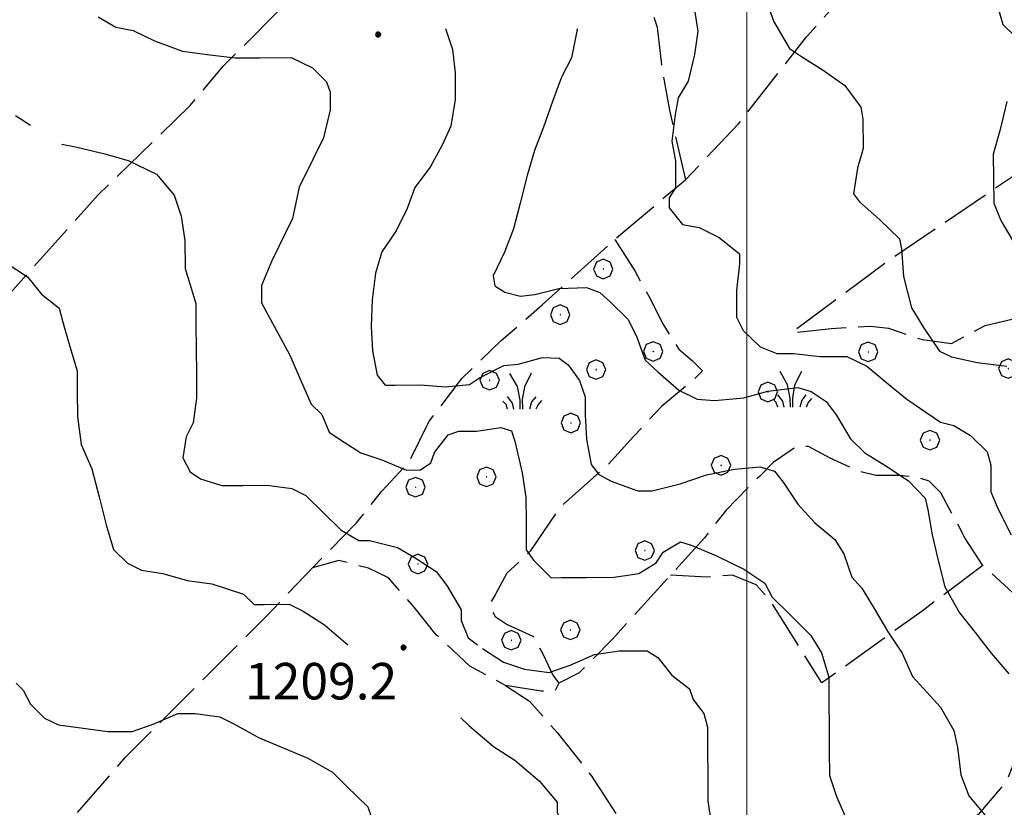
# Model space of a CAD drawing. Extents: x 2579649 to 2584473, y 4499563 to 4503021.
# Drawn here: x 2581351 to 2581553, y 4500144 to 4500306 of the extents above; entities that cross this region are included whole.
import ezdxf

# ---------------------------------------------------------------- set-up
doc = ezdxf.new("R2010")
doc.units = 0
doc.header["$LTSCALE"] = 5
doc.header["$MEASUREMENT"] = 0
doc.linetypes.add('701', pattern=[2.5, 2, -0.5])
for name, color, linetype in [('70100000', 1, '701'), ('70400000', 1, 'Continuous'), ('72900000', 1, 'Continuous'), ('80100000', 2, 'Continuous'), ('80200000', 1, 'Continuous'), ('80400000', 1, 'Continuous'), ('A0140000', 2, 'Continuous'), ('PARAMETR', 1, 'Continuous')]:
    doc.layers.add(name, color=color, linetype=linetype)
doc.styles.get("Standard").update_dxf_attribs({"font": 'romans.shx'})

# ---------------------------------------------------------------- blocks, each defined once
blk = doc.blocks.new('CERCHIO5')
at = {"linetype": 'Continuous'}
for p, q in [((-0.196, 0.064), (-0.206, 0.001)), ((-0.206, 0.001), (-0.196, -0.062)), ((-0.003, -0.202), (-0.206, 0.001)), ((-0.206, 0.001), (-0.003, 0.001)), ((-0.196, -0.062), (0.022, 0.2)), ((-0.168, 0.12), (-0.196, 0.064)), ((0.162, -0.118), (-0.196, 0.064)), ((-0.196, 0.064), (0.19, -0.062)), ((-0.183, 0.032), (-0.184, 0.013)), ((-0.184, 0.013), (-0.184, -0.047)), ((-0.18, 0.058), (-0.183, 0.032)), ((-0.167, 0.093), (-0.182, 0.091)), ((-0.182, 0.091), (-0.092, 0.063)), ((-0.152, 0.092), (-0.18, 0.058)), ((-0.158, 0.051), (-0.172, 0.001)), ((-0.172, 0.001), (-0.165, -0.077)), ((-0.168, -0.118), (0.094, 0.177)), ((-0.123, 0.166), (-0.168, 0.12)), ((0.19, -0.062), (-0.168, 0.12)), ((-0.168, 0.12), (0, 0)), ((0, 0), (-0.168, -0.118)), ((-0.152, 0.092), (-0.167, 0.093)), ((-0.166, 0.023), (-0.083, 0.112)), ((-0.122, -0.02), (-0.166, 0.023)), ((-0.072, 0.156), (-0.158, 0.051)), ((-0.138, 0.053), (-0.158, -0.016)), ((-0.142, 0.108), (-0.152, 0.092)), ((-0.126, 0.022), (-0.152, 0.092)), ((-0.127, 0.089), (-0.145, 0)), ((-0.145, 0), (-0.12, -0.069)), ((-0.092, 0.063), (-0.144, 0.144)), ((-0.144, 0.144), (-0.002, 0.069)), ((-0.105, 0.116), (-0.142, 0.108)), ((-0.076, 0.082), (-0.138, 0.053)), ((-0.072, 0.156), (-0.127, 0.089)), ((-0.127, 0.089), (-0.123, 0.112)), ((-0.11, -0.009), (-0.127, 0.089)), ((-0.091, -0.032), (-0.126, 0.022)), ((-0.066, 0.194), (-0.123, 0.166)), ((0.06, 0.194), (-0.123, -0.164)), ((-0.123, -0.164), (-0.066, 0.194)), ((-0.003, -0.202), (-0.123, 0.166)), ((-0.123, 0.166), (0.162, -0.118)), ((-0.123, 0.112), (-0.114, 0.138)), ((-0.084, 0.048), (-0.122, -0.02)), ((-0.114, 0.138), (-0.098, 0.178)), ((-0.072, 0.156), (-0.105, 0.116)), ((-0.098, 0.178), (-0.082, 0.172)), ((-0.022, 0.154), (-0.084, 0.048)), ((-0.083, 0.112), (0.009, 0.101)), ((-0.082, 0.172), (-0.032, 0.175)), ((-0.05, 0.134), (-0.076, 0.082)), ((0.022, 0.2), (-0.072, 0.156)), ((-0.032, 0.175), (-0.072, 0.156)), ((-0.003, 0.152), (-0.072, 0.156)), ((-0.051, 0.061), (-0.07, -0.008)), ((-0.068, -0.179), (0.035, 0.008)), ((-0.003, 0.204), (-0.066, 0.194)), ((-0.066, 0.194), (0.116, -0.164)), ((0.012, 0.149), (-0.051, 0.112)), ((-0.051, 0.112), (-0.051, 0.061)), ((-0.016, 0.097), (-0.051, 0.061)), ((-0.051, 0.061), (-0.016, 0.097)), ((-0.04, 0.124), (-0.05, 0.134)), ((-0.032, 0.175), (-0.04, 0.124)), ((0.01, 0.186), (-0.032, 0.175)), ((0, 0.174), (-0.032, 0.175)), ((-0.032, 0.175), (0.012, 0.149)), ((0.006, 0.054), (-0.026, -0.018)), ((0.061, 0.125), (-0.022, 0.154)), ((-0.016, 0.097), (0.034, 0.11)), ((0.065, 0.085), (-0.016, 0.097)), ((-0.003, 0.001), (-0.003, 0.204)), ((0.06, 0.194), (-0.003, 0.204)), ((-0.003, 0.001), (0.06, 0.194)), ((0.116, 0.166), (-0.003, -0.202)), ((0.058, 0.137), (-0.003, 0.152)), ((-0.003, 0.001), (0.197, 0.001)), ((-0.003, 0.001), (-0.003, -0.202)), ((-0.002, 0.069), (0.042, 0.197)), ((0.042, 0.16), (0, 0.174)), ((0.072, 0.053), (0.002, -0.036)), ((0.067, 0.043), (0.006, 0.054)), ((0.009, 0.101), (0.072, 0.053)), ((0.034, 0.11), (0.01, 0.186)), ((0.026, -0.083), (0.079, 0.072)), ((0.147, 0.135), (0.033, 0.066)), ((0.033, 0.066), (0.19, 0.064)), ((0.034, 0.11), (0.093, 0.094)), ((0.074, -0.087), (0.034, 0.11)), ((0.035, 0.008), (0.147, 0.135)), ((0.094, 0.177), (0.038, -0.196)), ((0.042, 0.197), (0.067, 0.101)), ((0.107, 0.137), (0.042, 0.16)), ((0.051, -0.062), (0.106, 0.031)), ((0.118, 0.117), (0.058, 0.137)), ((0.116, 0.166), (0.06, 0.194)), ((0.06, -0.192), (0.116, 0.166)), ((0.162, 0.12), (0.06, -0.192)), ((0.079, 0.072), (0.061, 0.125)), ((0.119, 0.036), (0.065, 0.085)), ((0.065, -0.017), (0.067, 0.043)), ((0.067, 0.101), (0.08, 0.184)), ((0.08, 0.184), (0.195, -0.034)), ((0.093, 0.094), (0.124, 0.053)), ((0.14, 0.07), (0.097, -0.076)), ((0.106, 0.031), (0.14, 0.105)), ((0.158, 0.109), (0.107, 0.137)), ((0.162, 0.12), (0.116, 0.166)), ((0.116, -0.164), (0.162, 0.12)), ((0.116, -0.06), (0.119, 0.036)), ((0.156, 0.064), (0.118, 0.117)), ((0.124, 0.053), (0.124, 0.053)), ((0.124, 0.053), (0.128, -0.03)), ((0.131, -0.07), (0.156, 0.001)), ((0.14, 0.105), (0.14, 0.07)), ((0.162, 0.044), (0.156, 0.064)), ((0.156, 0.001), (0.162, 0.044)), ((0.174, 0.064), (0.158, 0.109)), ((0.19, 0.064), (0.162, 0.12)), ((0.19, 0.064), (0.173, -0.096)), ((0.182, -0.008), (0.174, 0.064)), ((0.2, 0.001), (0.19, 0.064)), ((0.19, -0.062), (0.2, 0.001)), ((-0.196, -0.062), (-0.168, -0.118)), ((0.173, -0.096), (-0.196, -0.062)), ((-0.184, -0.047), (-0.165, -0.099)), ((-0.168, -0.118), (-0.123, -0.164)), ((-0.165, -0.077), (-0.13, -0.127)), ((-0.165, -0.099), (-0.12, -0.15)), ((-0.158, -0.016), (-0.117, -0.042)), ((-0.15, -0.04), (-0.156, -0.11)), ((-0.156, -0.11), (-0.106, -0.134)), ((-0.122, -0.02), (-0.15, -0.04)), ((-0.13, -0.127), (-0.06, -0.146)), ((-0.125, -0.057), (-0.108, -0.025)), ((-0.101, -0.082), (-0.125, -0.057)), ((-0.123, -0.164), (-0.066, -0.192)), ((-0.108, -0.025), (-0.122, -0.02)), ((-0.12, -0.069), (-0.087, -0.093)), ((-0.12, -0.15), (-0.06, -0.163)), ((-0.117, -0.042), (-0.078, -0.017)), ((-0.101, -0.082), (-0.11, -0.009)), ((-0.106, -0.134), (-0.093, -0.156)), ((-0.003, -0.094), (-0.101, -0.082)), ((-0.083, -0.14), (-0.101, -0.082)), ((-0.064, -0.045), (-0.097, -0.097)), ((-0.097, -0.097), (0.026, -0.134)), ((-0.093, -0.156), (-0.091, -0.18)), ((-0.054, -0.075), (-0.091, -0.032)), ((-0.091, -0.18), (-0.054, -0.075)), ((-0.087, -0.093), (-0.028, -0.126)), ((-0.034, -0.151), (-0.083, -0.14)), ((-0.07, -0.008), (-0.042, -0.049)), ((0.038, -0.196), (-0.068, -0.179)), ((-0.066, -0.192), (-0.003, -0.202)), ((0.097, -0.076), (-0.064, -0.045)), ((-0.06, -0.146), (0.011, -0.159)), ((-0.06, -0.163), (-0.032, -0.185)), ((0.002, -0.036), (-0.054, -0.075)), ((0.051, -0.062), (-0.054, -0.075)), ((-0.054, -0.075), (0.051, -0.062)), ((-0.054, -0.075), (-0.049, -0.182)), ((-0.049, -0.182), (0.026, -0.083)), ((-0.042, -0.049), (0.014, -0.064)), ((0.048, -0.128), (-0.034, -0.151)), ((-0.032, -0.185), (0.04, -0.182)), ((-0.028, -0.126), (0.048, -0.128)), ((-0.026, -0.018), (0.022, -0.048)), ((0.136, -0.106), (-0.003, -0.094)), ((-0.003, -0.202), (0.06, -0.192)), ((0.011, -0.159), (0.044, -0.153)), ((0.014, -0.064), (0.048, -0.061)), ((0.022, -0.048), (0.075, -0.075)), ((0.026, -0.134), (0.074, -0.087)), ((0.128, -0.03), (0.035, -0.054)), ((0.035, -0.054), (0.048, -0.128)), ((0.04, -0.182), (0.062, -0.176)), ((0.044, -0.153), (0.098, -0.127)), ((0.048, -0.061), (0.065, -0.017)), ((0.048, -0.128), (0.107, -0.112)), ((0.128, -0.03), (0.051, -0.062)), ((0.06, -0.192), (0.116, -0.164)), ((0.062, -0.176), (0.095, -0.16)), ((0.075, -0.075), (0.152, -0.078)), ((0.095, -0.16), (0.119, -0.147)), ((0.098, -0.127), (0.131, -0.07)), ((0.107, -0.112), (0.116, -0.06)), ((0.116, -0.164), (0.162, -0.118)), ((0.119, -0.147), (0.136, -0.106)), ((0.195, -0.034), (0.128, -0.03)), ((0.152, -0.078), (0.175, -0.074)), ((0.162, -0.118), (0.19, -0.062)), ((0.175, -0.074), (0.182, -0.008))]:
    blk.add_line(p, q, dxfattribs=at)
blk = doc.blocks.new('MACCHIA')
at = {"linetype": 'Continuous'}
for p, q in [((-0.163, 0.941), (-0.469, 1.482)), ((0.404, 1.488), (0.123, 0.925)), ((-0.053, 0.384), (-0.163, 0.941)), ((0.123, 0.925), (0.039, 0.406)), ((-0.363, 0.258), (-0.563, 0.529)), ((0.039, 0.406), (0.044, 0.018)), ((0.589, 0.52), (0.419, 0.308)), ((-0.628, 0.204), (-0.755, 0.34)), ((-0.563, 0.014), (-0.628, 0.204)), ((-0.305, 0.014), (-0.363, 0.258)), ((-0.047, 0.014), (-0.053, 0.384)), ((0.419, 0.308), (0.34, 0.018)), ((0.685, 0.209), (0.599, 0.018)), ((0.822, 0.373), (0.685, 0.209))]:
    blk.add_line(p, q, dxfattribs=at)
blk = doc.blocks.new('CERCHIO1')
at = {"linetype": 'Continuous'}
for p, q in [((-0.28, 0.28), (-0.397, -0.002)), ((0.003, 0.398), (-0.28, 0.28)), ((0, 0), (-0.002, -0.003)), ((0.002, 0.002), (0, 0)), ((0.005, 0.003), (0.002, 0.002)), ((0.286, 0.28), (0.003, 0.398)), ((0.009, 0.003), (0.005, 0.003)), ((0.011, 0.001), (0.009, 0.003)), ((0.013, -0.001), (0.011, 0.001)), ((0.403, -0.002), (0.286, 0.28)), ((-0.397, -0.002), (-0.28, -0.285)), ((-0.28, -0.285), (0.003, -0.402)), ((-0.002, -0.003), (-0.002, -0.006)), ((-0.002, -0.006), (0, -0.009)), ((0, -0.009), (0.002, -0.011)), ((0.002, -0.011), (0.005, -0.013)), ((0.003, -0.402), (0.286, -0.285)), ((0.005, -0.013), (0.009, -0.012)), ((0.009, -0.012), (0.011, -0.011)), ((0.011, -0.011), (0.013, -0.008)), ((0.014, -0.005), (0.013, -0.001)), ((0.013, -0.008), (0.014, -0.005)), ((0.286, -0.285), (0.403, -0.002))]:
    blk.add_line(p, q, dxfattribs=at)

msp = doc.modelspace()

# ---------------------------------------------------------------- linework, layer by layer
at = {"layer": '70100000', "linetype": '701', "flags": 128}
for points in [[(2581279.22, 4500049.93), (2581279.57, 4500050.32), (2581290.42, 4500061.34), (2581302.87, 4500076.81), (2581314.91, 4500092.29), (2581334.2, 4500113.09), (2581349.08, 4500127.37), (2581372.38, 4500154.27), (2581401.33, 4500183.23), (2581412.99, 4500195.46), (2581419.82, 4500202.4), (2581425.04, 4500208.92), (2581430.67, 4500215.03), (2581434.66, 4500223.16), (2581441.48, 4500232.12), (2581449.53, 4500239.87), (2581457.98, 4500247.22), (2581472.87, 4500260.69), (2581487.36, 4500272.95), (2581498.21, 4500284.37), (2581512.26, 4500302.29), (2581529.13, 4500321.45), (2581539.59, 4500332.05), (2581558.07, 4500352.43), (2581572.54, 4500367.52), (2581587.84, 4500380.59), (2581606.29, 4500397.08)], [(2581263.54, 4500151.63), (2581274.79, 4500163.86), (2581288.44, 4500180.56), (2581302.91, 4500196.87), (2581318.55, 4500217.64), (2581346.29, 4500247), (2581366.78, 4500269.82), (2581385.68, 4500288.18), (2581392.51, 4500296.33), (2581420.66, 4500324.48), (2581436.73, 4500342.01), (2581454.4, 4500363.2), (2581461.23, 4500370.54), (2581467, 4500356.81), (2581469.92, 4500345.09), (2581475.75, 4500322.85), (2581481.55, 4500304.26), (2581482.42, 4500296.57), (2581484.11, 4500287.27), (2581487.36, 4500272.95)], [(2581622.06, 4500317.65), (2581616.01, 4500314.77), (2581609.55, 4500311.49), (2581593.03, 4500300.43), (2581554.34, 4500273.42), (2581528.95, 4500256.23), (2581509.21, 4500241.51), (2581517.3, 4500242.38), (2581525.4, 4500242.84), (2581529.05, 4500242.46), (2581535.95, 4500240.08), (2581542.03, 4500239.31), (2581548.89, 4500243.01), (2581556.17, 4500244.68), (2581565.09, 4500242.72), (2581572.81, 4500239.13), (2581580.94, 4500234.73), (2581586.22, 4500233.15), (2581594.75, 4500229.57), (2581601.59, 4500236.5), (2581607.21, 4500243.02)], [(2581472.87, 4500260.69), (2581476.96, 4500254.24), (2581479.84, 4500249), (2581482.71, 4500243.35), (2581485.99, 4500238.11), (2581488.84, 4500235.7), (2581490.88, 4500233.69), (2581489.27, 4500232.06), (2581482.43, 4500226.34), (2581476.8, 4500220.22), (2581471.18, 4500214.11), (2581461.52, 4500205.53), (2581455.51, 4500196.58), (2581450.68, 4500192.09), (2581448.28, 4500187.62), (2581447.08, 4500185.58), (2581448.31, 4500183.16), (2581450.75, 4500181.56), (2581456.04, 4500179.17), (2581458.09, 4500175.54), (2581460.14, 4500171.1), (2581461.37, 4500169.48), (2581460.57, 4500167.86), (2581457.74, 4500167.84), (2581450.44, 4500169), (2581443.12, 4500173), (2581436.19, 4500179.43), (2581431.69, 4500185.07), (2581426.38, 4500191.1), (2581422.32, 4500193.1), (2581416.23, 4500194.68), (2581410.82, 4500193.19)], [(2581490.7, 4500110.96), (2581504.42, 4500117.95), (2581518.54, 4500125.74), (2581532.65, 4500134.75), (2581547.58, 4500142.56), (2581553.21, 4500149.08), (2581555.99, 4500155.98), (2581560.4, 4500163.3), (2581562.79, 4500168.59), (2581565.14, 4500179.54), (2581566.69, 4500189.27), (2581567.84, 4500197.78), (2581571.04, 4500203.88), (2581575.04, 4500210.8), (2581580.29, 4500212.86), (2581583.94, 4500212.88), (2581587.2, 4500208.86), (2581592.1, 4500204.44), (2581596.97, 4500202.45), (2581603.87, 4500200.88), (2581611.16, 4500200.12), (2581617.63, 4500201.38), (2581621.26, 4500203.43), (2581628.52, 4500208.34), (2581634.96, 4500213.66), (2581644.61, 4500223.45), (2581651.42, 4500203.5)], [(2581564.37, 4500175.97), (2581561.48, 4500184.46), (2581558.63, 4500186.06), (2581554.57, 4500188.05), (2581548.45, 4500193.68), (2581544.77, 4500199.32), (2581539.84, 4500208.6), (2581537.39, 4500211.02), (2581534.96, 4500211.81), (2581531.31, 4500212.19), (2581526.45, 4500212.15), (2581523.2, 4500212.94), (2581517.11, 4500215.73), (2581512.64, 4500218.13), (2581510.21, 4500218.11), (2581505.37, 4500214.84), (2581502.55, 4500211.98), (2581495.72, 4500205.05), (2581491.3, 4500199.34), (2581472.42, 4500178.55), (2581465.58, 4500171.62), (2581461.37, 4500169.48)], [(2581548.45, 4500193.68), (2581535.96, 4500184.28), (2581515.41, 4500169.55), (2581504.76, 4500186.48), (2581501.9, 4500189.7), (2581497.03, 4500191.69), (2581491.77, 4500191.25), (2581484.33, 4500191.67)], [(2581450.44, 4500169), (2581455.32, 4500165.8), (2581461.04, 4500159.36), (2581467.99, 4500150.5), (2581476.18, 4500138), (2581483.15, 4500125.5), (2581493.01, 4500106.53), (2581503.24, 4500091.62), (2581517.54, 4500073.9), (2581520.85, 4500064.2), (2581522.6, 4500053.55)]]:
    msp.add_lwpolyline(points, dxfattribs=at)
at = {"layer": '80100000', "linetype": 'Continuous', "flags": 128}
for points in [[(2581551.08, 4500309.9), (2581552.56, 4500304.87), (2581554.73, 4500302.73)], [(2581366.78, 4500306.42), (2581370.4, 4500304.28), (2581374, 4500303.59), (2581378.34, 4500301.46), (2581384.11, 4500299.34), (2581389.16, 4500298.66), (2581394.92, 4500297.98), (2581399.96, 4500298.02), (2581406.44, 4500298.06), (2581410.78, 4500295.93), (2581413.68, 4500293.08), (2581414.41, 4500290.92), (2581414.44, 4500287.32), (2581413.04, 4500281.55), (2581410.91, 4500277.21), (2581408.07, 4500271.43), (2581406.68, 4500264.94), (2581402.42, 4500256.27), (2581400.3, 4500251.22), (2581400.33, 4500247.62), (2581406.16, 4500236.86), (2581408.36, 4500231.84), (2581410.55, 4500226.81), (2581412.73, 4500224.67), (2581414.2, 4500221.08), (2581416.37, 4500219.65), (2581420.71, 4500216.8), (2581425.04, 4500215.39), (2581430.09, 4500213.27), (2581432.97, 4500213.29), (2581435.12, 4500214.75), (2581435.83, 4500216.91), (2581438.68, 4500220.53), (2581440.84, 4500221.27), (2581444.44, 4500221.29), (2581449.47, 4500222.05), (2581451.63, 4500221.35), (2581452.37, 4500219.19), (2581453.86, 4500212.72), (2581454.61, 4500207.69), (2581454.65, 4500202.65), (2581454.69, 4500196.89), (2581456.15, 4500194.74), (2581459.77, 4500191.16), (2581461.93, 4500191.18), (2581466.97, 4500191.21), (2581472.73, 4500191.26), (2581477.77, 4500192.01), (2581481.35, 4500194.2), (2581482.77, 4500196.37), (2581486.36, 4500198.55), (2581488.52, 4500197.85), (2581493.58, 4500195.73), (2581499.36, 4500192.89), (2581503.7, 4500190.04), (2581505.16, 4500187.17), (2581508.79, 4500183.59), (2581513.14, 4500179.31), (2581515.32, 4500175.72), (2581516.8, 4500170.69), (2581516.84, 4500165.65), (2581516.87, 4500160.61), (2581516.91, 4500155.57), (2581516.94, 4500150.53), (2581518.42, 4500146.22), (2581520.61, 4500141.2)], [(2581553.39, 4500289.04), (2581551.99, 4500283.27), (2581550.59, 4500278.22), (2581550.63, 4500273.18), (2581550.66, 4500268.14), (2581552.13, 4500264.55), (2581555.04, 4500259.53)]]:
    msp.add_lwpolyline(points, dxfattribs=at)
at = {"layer": '80200000', "linetype": 'Continuous', "flags": 128}
for points in [[(2581503.8, 4500310.39), (2581505.45, 4500305.54), (2581508.73, 4500299.89), (2581511.17, 4500298.29), (2581515.65, 4500295.49), (2581520.13, 4500292.28), (2581523.4, 4500287.85), (2581523.82, 4500285.42), (2581523.86, 4500279.35), (2581522.68, 4500275.29), (2581521.91, 4500270.02), (2581523.13, 4500268.41), (2581527.21, 4500264.79), (2581531.29, 4500260.77), (2581531.71, 4500258.75), (2581532.15, 4500253.08), (2581533.82, 4500246.61), (2581536.28, 4500242.58), (2581539.55, 4500237.74), (2581541.99, 4500236.55), (2581547.27, 4500235.37), (2581553.35, 4500234.6)], [(2581489.19, 4500308.24), (2581489.91, 4500303.46), (2581489.26, 4500298.66), (2581487.93, 4500293.18), (2581485.9, 4500289.75), (2581485.24, 4500286.32), (2581484.6, 4500280.84), (2581485.31, 4500276.75), (2581485.35, 4500271.27), (2581484, 4500269.21), (2581484.01, 4500267.16), (2581486.77, 4500263.76), (2581490.2, 4500263.1), (2581494.32, 4500261.08), (2581498.45, 4500257.69), (2581498.46, 4500255.64), (2581497.82, 4500250.16), (2581497.85, 4500244.69), (2581499.24, 4500241.96), (2581502.69, 4500238.57), (2581506.12, 4500237.22), (2581509.54, 4500237.25), (2581515.01, 4500236.6), (2581520.49, 4500236.64), (2581524.6, 4500234.62), (2581528.73, 4500231.23), (2581532.86, 4500227.84), (2581539.73, 4500223.1), (2581542.48, 4500222.43), (2581545.91, 4500220.41), (2581549.35, 4500217.01), (2581550.06, 4500214.28), (2581550.1, 4500208.81), (2581551.49, 4500205.4), (2581554.27, 4500199.95)], [(2581438.09, 4500304.02), (2581439.57, 4500299.7), (2581440.06, 4500294.91), (2581440.1, 4500289.44), (2581439.22, 4500283.96), (2581437.43, 4500280.07), (2581434.95, 4500275.49), (2581431.79, 4500271.37), (2581430.22, 4500267.02), (2581427.98, 4500262.45), (2581425.04, 4500258.09), (2581423.71, 4500253.75), (2581423.06, 4500248.28), (2581422.87, 4500242.8), (2581423.14, 4500237.79), (2581424.09, 4500232.78), (2581425.7, 4500230.74), (2581427.75, 4500230.75), (2581432.99, 4500230.79), (2581438.01, 4500230.37), (2581443.02, 4500230.86), (2581445.07, 4500232.25), (2581450.06, 4500234.79), (2581453.03, 4500235.04), (2581458.03, 4500236.44), (2581461.45, 4500236.24), (2581463.29, 4500234.88), (2581465.59, 4500231.71), (2581466.75, 4500228.3), (2581466.78, 4500224.65), (2581467.04, 4500219.63), (2581467.99, 4500214.4), (2581469.61, 4500212.36), (2581472.12, 4500211.01), (2581477.61, 4500208.99), (2581480.57, 4500209.02), (2581486.26, 4500210.42), (2581491.72, 4500212.29), (2581497.41, 4500213.47), (2581502.65, 4500213.96), (2581505.63, 4500213.07), (2581507.47, 4500210.8), (2581510.46, 4500206.27), (2581513.91, 4500202.41), (2581518.04, 4500199.02), (2581519.88, 4500196.07), (2581521.51, 4500191.3), (2581523.58, 4500189.03), (2581526.35, 4500184.49), (2581528.89, 4500180.18), (2581531.89, 4500175.64), (2581533.97, 4500170.87), (2581536.27, 4500168.37), (2581539.72, 4500164.52), (2581542.49, 4500159.75), (2581543.2, 4500156.34), (2581543.92, 4500150.64), (2581545.55, 4500146.32), (2581549, 4500142.24)], [(2581465.05, 4500304.02), (2581465.11, 4500303.79), (2581463.96, 4500297.97), (2581461.93, 4500294.02), (2581460.09, 4500289.05), (2581458.24, 4500283.73), (2581456.4, 4500278.93), (2581454.9, 4500273.79), (2581453.4, 4500268.14), (2581452.07, 4500262.83), (2581450.22, 4500258.03), (2581447.86, 4500253.22), (2581448.22, 4500251.17), (2581450.28, 4500249.82), (2581453.53, 4500248.99), (2581456.44, 4500249.35), (2581461.39, 4500250.58), (2581467.03, 4500250.79), (2581469.77, 4500249.79), (2581471.84, 4500247.92), (2581475.63, 4500244.19), (2581477.36, 4500240.61), (2581479.11, 4500235.83), (2581481.69, 4500233.46), (2581485.99, 4500229.72), (2581489.77, 4500227.87), (2581493.36, 4500227.55), (2581499.34, 4500228.11), (2581504.29, 4500229.51), (2581510.44, 4500230.24), (2581513.18, 4500229.41), (2581516.28, 4500227.38), (2581518.35, 4500224.66), (2581521.29, 4500219.72), (2581524.22, 4500216.83), (2581528.51, 4500214.13), (2581533.15, 4500211.08), (2581536.6, 4500207.52), (2581537.13, 4500205.13), (2581538.02, 4500200), (2581539.25, 4500194.71), (2581540.66, 4500189.25), (2581543.61, 4500183.97), (2581546.89, 4500179.89), (2581550.16, 4500175.63), (2581553.79, 4500171.39)], [(2581349.84, 4500286.11), (2581352.86, 4500284.12)], [(2581359.31, 4500280.26), (2581362.13, 4500279.72), (2581367.9, 4500278.32), (2581372.95, 4500276.91), (2581378.73, 4500274.08), (2581382.36, 4500269.78), (2581383.83, 4500265.47), (2581384.59, 4500260.44), (2581384.63, 4500254.68), (2581386.84, 4500247.49), (2581386.87, 4500243.17), (2581386.91, 4500238.13), (2581386.94, 4500233.09), (2581386.98, 4500228.05), (2581386.29, 4500223.01), (2581384.88, 4500220.12), (2581384.19, 4500215.79), (2581385.65, 4500212.92), (2581387.82, 4500211.5), (2581392.15, 4500210.09), (2581396.47, 4500210.12), (2581401.51, 4500210.16), (2581406.55, 4500209.47), (2581409.44, 4500208.05), (2581413.07, 4500204.48), (2581416.69, 4500200.91), (2581420.31, 4500198.77), (2581422.47, 4500198.79), (2581428.24, 4500197.39), (2581431.86, 4500195.26), (2581436.2, 4500192.41), (2581438.38, 4500189.54), (2581441.29, 4500184.52), (2581441.31, 4500182.36), (2581442.77, 4500178.77), (2581444.65, 4500177.39)], [(2581347.9, 4500255.85), (2581352.24, 4500253.01), (2581355.14, 4500249.43), (2581358.76, 4500246.57), (2581359.51, 4500243.7), (2581360.98, 4500238.67), (2581362.46, 4500233.64), (2581362.49, 4500229.32), (2581362.52, 4500224.28), (2581363.29, 4500218.52), (2581365.48, 4500213.5), (2581366.96, 4500207.75), (2581368.44, 4500202), (2581369.92, 4500196.97), (2581372.82, 4500194.11), (2581375.71, 4500192.69), (2581380.04, 4500192), (2581385.09, 4500190.6), (2581390.13, 4500189.92), (2581396.63, 4500187.8), (2581398.8, 4500185.66), (2581400.96, 4500185.67), (2581406, 4500185.71), (2581408.89, 4500184.29), (2581413.23, 4500181.44), (2581418.02, 4500177.39)], [(2581445.69, 4500176.62), (2581450.01, 4500173.79), (2581454.34, 4500172.38), (2581459.38, 4500171.69), (2581463.69, 4500173.16), (2581468.72, 4500175.36), (2581473.75, 4500176.12), (2581479.51, 4500176.16), (2581481.68, 4500174.73), (2581484.59, 4500171.15), (2581488.21, 4500168.3), (2581488.95, 4500166.14), (2581491.13, 4500163.28), (2581491.87, 4500160.41), (2581491.9, 4500156.09), (2581491.94, 4500150.33), (2581491.98, 4500145.29), (2581492.73, 4500140.25)], [(2581349.96, 4500169.47), (2581351.41, 4500168.04), (2581352.87, 4500165.17), (2581355.77, 4500162.31), (2581358.66, 4500160.89), (2581363.7, 4500160.21), (2581368.75, 4500159.52), (2581373.79, 4500159.56), (2581378.1, 4500161.03), (2581383.12, 4500163.22), (2581386.72, 4500163.25), (2581391.77, 4500162.57), (2581394.66, 4500161.15), (2581399.72, 4500158.3), (2581404.77, 4500156.18), (2581409.83, 4500154.06), (2581414.89, 4500151.21), (2581417.79, 4500148.35), (2581422.14, 4500144.06), (2581422.88, 4500141.91)], [(2581441.26, 4500162.39), (2581442.9, 4500160.77), (2581447.97, 4500156.49), (2581452.31, 4500153.64), (2581457.39, 4500149.36), (2581461.02, 4500145.06), (2581461.03, 4500142.9), (2581462.49, 4500140.03), (2581463.24, 4500135.72), (2581464.7, 4500133.57), (2581466.17, 4500128.54), (2581467.66, 4500122.79), (2581467.69, 4500118.47), (2581467.72, 4500113.43), (2581466.32, 4500108.38), (2581464.2, 4500102.61), (2581462.8, 4500097.55), (2581462.11, 4500092.51), (2581460.71, 4500087.46), (2581460.74, 4500083.63)]]:
    msp.add_lwpolyline(points, dxfattribs=at)
at = {"layer": 'PARAMETR', "linetype": 'Continuous', "lineweight": 0, "flags": 128}
msp.add_lwpolyline([(2581500, 4500051.75), (2581500, 4502826.94)], dxfattribs=at)

# ---------------------------------------------------------------- block references
at = {"layer": '70400000', "linetype": 'Continuous', "xscale": 5, "yscale": 5, "zscale": 5}
for p in [(2581470.48, 4500254.6), (2581461.64, 4500245.22), (2581480.73, 4500237.67), (2581524.87, 4500237.58), (2581469.01, 4500233.94), (2581553.65, 4500234.14), (2581447.15, 4500231.75), (2581504.28, 4500229.33), (2581463.82, 4500222.96), (2581537.56, 4500219.44), (2581494.67, 4500214.27), (2581446.49, 4500211.9), (2581431.92, 4500209.77), (2581479, 4500196.75), (2581432.44, 4500193.98), (2581463.72, 4500180.44), (2581451.59, 4500178.32)]:
    msp.add_blockref('CERCHIO1', p, dxfattribs=at)
at = {"layer": '72900000', "linetype": 'Continuous', "xscale": 5, "yscale": 5, "zscale": 5}
for p in [(2581453.68, 4500225.73), (2581509.16, 4500226.12)]:
    msp.add_blockref('MACCHIA', p, dxfattribs=at)
at = {"layer": '80400000', "linetype": 'Continuous', "xscale": 2.5, "yscale": 2.5, "zscale": 2.5}
for p in [(2581424.26, 4500302.77), (2581429.48, 4500176.8)]:
    msp.add_blockref('CERCHIO5', p, dxfattribs=at)

# ---------------------------------------------------------------- texts
at = {"layer": 'A0140000', "linetype": 'Continuous'}
msp.add_text('1209.2', height=7.5, dxfattribs=at).set_placement((2581396.95, 4500166.14))

doc.saveas('drawing.dxf')
